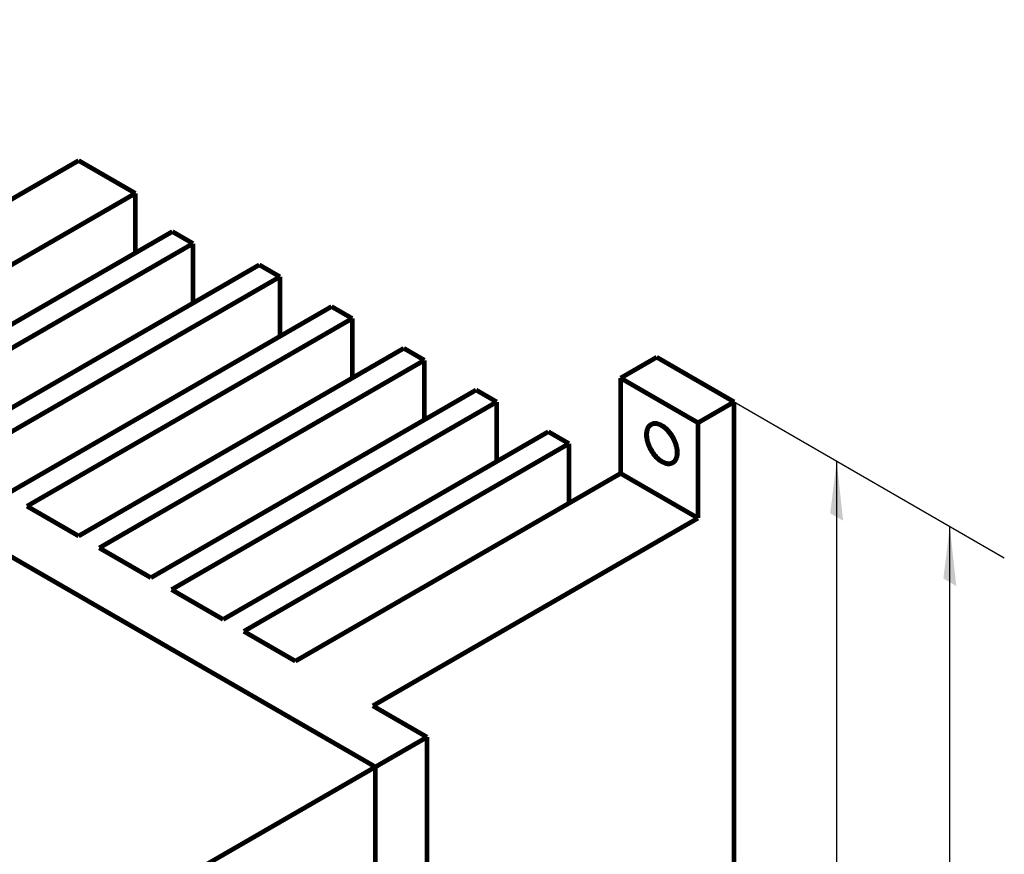
# Model space of a CAD drawing. Extents: x 7 to 172, y 36 to 268.
# Drawn here: x 119 to 172, y 190 to 235 of the extents above; entities that cross this region are included whole.
import ezdxf

# ---------------------------------------------------------------- set-up
doc = ezdxf.new("R2010")
doc.units = 0
doc.header["$LTSCALE"] = 5
doc.linetypes.add('AUSGEZOGEN', pattern=[0])
doc.layers.get('0').update_dxf_attribs({"linetype": 'AUSGEZOGEN'})

msp = doc.modelspace()

# ---------------------------------------------------------------- linework, layer by layer
for p, q in [((157.593, 214.555), (172.098, 206.18)), ((163.097, 91.697), (163.097, 211.377)), ((169.172, 36.433), (169.172, 207.87))]:
    msp.add_line(p, q)
at = {"const_width": 0.25}
for points in [[(69.051, 234.955), (138.333, 194.955)], [(122.398, 227.515), (104.939, 217.435)], [(122.398, 227.515), (125.446, 225.755)], [(125.446, 225.755), (107.987, 215.675)], [(125.446, 225.755), (125.446, 222.555)], [(127.431, 223.701), (110.758, 214.075)], [(127.431, 223.701), (128.54, 223.061)], [(128.54, 223.061), (111.867, 213.435)], [(128.54, 223.061), (128.54, 219.861)], [(132.097, 221.915), (114.638, 211.835)], [(132.097, 221.915), (133.206, 221.275)], [(133.206, 221.275), (115.747, 211.195)], [(133.206, 221.275), (133.206, 218.075)], [(135.977, 219.675), (118.518, 209.595)], [(135.977, 219.675), (137.086, 219.035)], [(137.086, 219.035), (119.626, 208.955)], [(137.086, 219.035), (137.086, 215.835)], [(139.857, 217.435), (122.398, 207.355)], [(139.857, 217.435), (140.965, 216.795)], [(140.965, 216.795), (123.506, 206.715)], [(140.965, 216.795), (140.965, 213.595)], [(151.496, 215.835), (153.436, 216.955)], [(153.436, 216.955), (157.593, 214.555)], [(151.496, 215.835), (155.653, 213.435)], [(151.496, 210.715), (151.496, 215.835)], [(143.737, 215.195), (126.278, 205.115)], [(143.737, 215.195), (144.845, 214.555)], [(144.845, 214.555), (127.386, 204.475)], [(144.845, 214.555), (144.845, 211.355)], [(155.653, 213.435), (157.593, 214.555)], [(157.593, 214.555), (157.593, 94.875)], [(147.616, 212.955), (130.157, 202.875)], [(147.616, 212.955), (148.725, 212.315)], [(155.653, 213.435), (155.653, 208.315)], [(148.725, 212.315), (131.266, 202.235)], [(148.725, 212.315), (148.725, 209.115)], [(151.496, 210.715), (134.037, 200.635)], [(151.496, 210.715), (155.653, 208.315)], [(119.626, 208.955), (122.398, 207.355)], [(155.653, 208.315), (138.194, 198.235)], [(123.506, 206.715), (126.278, 205.115)], [(127.386, 204.475), (130.157, 202.875)], [(131.266, 202.235), (134.037, 200.635)], [(138.194, 198.235), (141.104, 196.555)], [(83.738, 163.435), (141.104, 196.555)], [(141.104, 196.555), (141.104, 87.115)], [(138.333, 194.955), (138.333, 85.515)]]:
    msp.add_lwpolyline(points, dxfattribs=at)
for points in [[(154.201, 211.296, 0), (154.229, 211.314, 0), (154.256, 211.335, 0), (154.281, 211.357, 0), (154.305, 211.382, 0), (154.326, 211.409, 0), (154.346, 211.439, 0), (154.365, 211.47, 0), (154.381, 211.504, 0), (154.396, 211.539, 0), (154.409, 211.577, 0), (154.42, 211.616, 0), (154.429, 211.657, 0), (154.436, 211.699, 0), (154.441, 211.743, 0), (154.444, 211.788, 0), (154.445, 211.835, 0), (154.444, 211.882, 0), (154.441, 211.931, 0), (154.436, 211.981, 0), (154.429, 212.031, 0), (154.42, 212.082, 0), (154.409, 212.134, 0), (154.396, 212.186, 0), (154.381, 212.239, 0), (154.365, 212.291, 0), (154.346, 212.344, 0), (154.326, 212.397, 0), (154.305, 212.449, 0), (154.281, 212.501, 0), (154.256, 212.553, 0), (154.229, 212.604, 0), (154.201, 212.654, 0), (154.172, 212.704, 0), (154.141, 212.752, 0), (154.109, 212.8, 0), (154.075, 212.846, 0), (154.041, 212.891, 0), (154.005, 212.935, 0), (153.969, 212.977, 0), (153.931, 213.018, 0), (153.893, 213.057, 0), (153.855, 213.094, 0), (153.815, 213.129, 0), (153.775, 213.163, 0), (153.735, 213.194, 0), (153.695, 213.223, 0), (153.654, 213.25, 0), (153.613, 213.275, 0), (153.572, 213.297, 0), (153.532, 213.317, 0), (153.491, 213.335, 0), (153.451, 213.35, 0), (153.411, 213.363, 0), (153.372, 213.373, 0), (153.333, 213.38, 0), (153.295, 213.385, 0), (153.258, 213.388, 0), (153.221, 213.388, 0), (153.186, 213.385, 0), (153.151, 213.38, 0), (153.118, 213.372, 0), (153.086, 213.361, 0), (153.055, 213.348, 0), (153.025, 213.333, 0), (152.997, 213.315, 0), (152.971, 213.295, 0), (152.945, 213.272, 0), (152.922, 213.247, 0), (152.9, 213.22, 0), (152.88, 213.191, 0), (152.862, 213.159, 0), (152.845, 213.126, 0), (152.83, 213.09, 0), (152.818, 213.053, 0), (152.807, 213.014, 0), (152.798, 212.973, 0), (152.791, 212.93, 0), (152.786, 212.886, 0), (152.783, 212.841, 0), (152.782, 212.795, 0), (152.783, 212.747, 0), (152.786, 212.698, 0), (152.791, 212.649, 0), (152.798, 212.598, 0), (152.807, 212.547, 0), (152.818, 212.495, 0), (152.83, 212.443, 0), (152.845, 212.391, 0), (152.862, 212.338, 0), (152.88, 212.285, 0), (152.9, 212.233, 0), (152.922, 212.18, 0), (152.945, 212.128, 0), (152.971, 212.077, 0), (152.997, 212.026, 0), (153.025, 211.975, 0), (153.055, 211.926, 0), (153.086, 211.877, 0), (153.118, 211.83, 0), (153.151, 211.783, 0), (153.186, 211.738, 0), (153.221, 211.694, 0), (153.258, 211.652, 0), (153.295, 211.611, 0), (153.333, 211.573, 0), (153.372, 211.535, 0), (153.411, 211.5, 0), (153.451, 211.467, 0), (153.491, 211.435, 0), (153.532, 211.406, 0), (153.572, 211.379, 0), (153.613, 211.355, 0), (153.654, 211.332, 0), (153.695, 211.312, 0), (153.735, 211.295, 0), (153.775, 211.279, 0), (153.815, 211.267, 0), (153.855, 211.257, 0), (153.893, 211.249, 0), (153.931, 211.244, 0), (153.969, 211.242, 0), (154.005, 211.242, 0), (154.041, 211.244, 0), (154.075, 211.25, 0), (154.109, 211.258, 0), (154.141, 211.268, 0), (154.172, 211.281, 0), (154.201, 211.296, 0)], [(154.23, 211.367, 0), (154.259, 211.385, 0), (154.285, 211.405, 0), (154.31, 211.428, 0), (154.334, 211.453, 0), (154.356, 211.48, 0), (154.376, 211.51, 0), (154.394, 211.541, 0), (154.411, 211.575, 0), (154.425, 211.61, 0), (154.438, 211.647, 0), (154.449, 211.687, 0), (154.458, 211.727, 0), (154.465, 211.77, 0), (154.47, 211.814, 0), (154.473, 211.859, 0), (154.474, 211.905, 0), (154.473, 211.953, 0), (154.47, 212.002, 0), (154.465, 212.051, 0), (154.458, 212.102, 0), (154.449, 212.153, 0), (154.438, 212.205, 0), (154.425, 212.257, 0), (154.411, 212.309, 0), (154.394, 212.362, 0), (154.376, 212.415, 0), (154.356, 212.467, 0), (154.334, 212.52, 0), (154.31, 212.572, 0), (154.285, 212.623, 0), (154.259, 212.674, 0), (154.23, 212.725, 0), (154.201, 212.774, 0), (154.17, 212.823, 0), (154.138, 212.871, 0), (154.104, 212.917, 0), (154.07, 212.962, 0), (154.034, 213.006, 0), (153.998, 213.048, 0), (153.961, 213.089, 0), (153.923, 213.128, 0), (153.884, 213.165, 0), (153.845, 213.2, 0), (153.805, 213.233, 0), (153.765, 213.265, 0), (153.724, 213.294, 0), (153.683, 213.321, 0), (153.643, 213.345, 0), (153.602, 213.368, 0), (153.561, 213.388, 0), (153.521, 213.405, 0), (153.48, 213.421, 0), (153.441, 213.433, 0), (153.401, 213.443, 0), (153.362, 213.451, 0), (153.324, 213.456, 0), (153.287, 213.458, 0), (153.251, 213.458, 0), (153.215, 213.456, 0), (153.181, 213.45, 0), (153.147, 213.442, 0), (153.115, 213.432, 0), (153.084, 213.419, 0), (153.055, 213.404, 0), (153.027, 213.386, 0), (153, 213.365, 0), (152.975, 213.343, 0), (152.951, 213.318, 0), (152.929, 213.291, 0), (152.909, 213.261, 0), (152.891, 213.23, 0), (152.874, 213.196, 0), (152.86, 213.161, 0), (152.847, 213.123, 0), (152.836, 213.084, 0), (152.827, 213.043, 0), (152.82, 213.001, 0), (152.815, 212.957, 0), (152.812, 212.912, 0), (152.811, 212.865, 0), (152.812, 212.818, 0), (152.815, 212.769, 0), (152.82, 212.719, 0), (152.827, 212.669, 0), (152.836, 212.618, 0), (152.847, 212.566, 0), (152.86, 212.514, 0), (152.874, 212.461, 0), (152.891, 212.409, 0), (152.909, 212.356, 0), (152.929, 212.304, 0), (152.951, 212.251, 0), (152.975, 212.199, 0), (153, 212.147, 0), (153.027, 212.096, 0), (153.055, 212.046, 0), (153.084, 211.996, 0), (153.115, 211.948, 0), (153.147, 211.9, 0), (153.181, 211.854, 0), (153.215, 211.809, 0), (153.251, 211.765, 0), (153.287, 211.723, 0), (153.324, 211.682, 0), (153.362, 211.643, 0), (153.401, 211.606, 0), (153.441, 211.571, 0), (153.48, 211.537, 0), (153.521, 211.506, 0), (153.561, 211.477, 0), (153.602, 211.45, 0), (153.643, 211.425, 0), (153.683, 211.403, 0), (153.724, 211.383, 0), (153.765, 211.365, 0), (153.805, 211.35, 0), (153.845, 211.338, 0), (153.884, 211.327, 0), (153.923, 211.32, 0), (153.961, 211.315, 0), (153.998, 211.312, 0), (154.034, 211.312, 0), (154.07, 211.315, 0), (154.104, 211.321, 0), (154.138, 211.328, 0), (154.17, 211.339, 0), (154.201, 211.352, 0), (154.23, 211.367, 0)], [(154.23, 211.226, 0), (154.259, 211.244, 0), (154.285, 211.264, 0), (154.31, 211.287, 0), (154.334, 211.312, 0), (154.356, 211.339, 0), (154.376, 211.368, 0), (154.394, 211.4, 0), (154.411, 211.433, 0), (154.425, 211.469, 0), (154.438, 211.506, 0), (154.449, 211.545, 0), (154.458, 211.586, 0), (154.465, 211.628, 0), (154.47, 211.672, 0), (154.473, 211.717, 0), (154.474, 211.764, 0), (154.473, 211.812, 0), (154.47, 211.86, 0), (154.465, 211.91, 0), (154.458, 211.96, 0), (154.449, 212.012, 0), (154.438, 212.063, 0), (154.425, 212.115, 0), (154.411, 212.168, 0), (154.394, 212.221, 0), (154.376, 212.273, 0), (154.356, 212.326, 0), (154.334, 212.378, 0), (154.31, 212.43, 0), (154.285, 212.482, 0), (154.259, 212.533, 0), (154.23, 212.583, 0), (154.201, 212.633, 0), (154.17, 212.682, 0), (154.138, 212.729, 0), (154.104, 212.776, 0), (154.07, 212.821, 0), (154.034, 212.864, 0), (153.998, 212.907, 0), (153.961, 212.947, 0), (153.923, 212.986, 0), (153.884, 213.023, 0), (153.845, 213.059, 0), (153.805, 213.092, 0), (153.765, 213.123, 0), (153.724, 213.152, 0), (153.683, 213.179, 0), (153.643, 213.204, 0), (153.602, 213.226, 0), (153.561, 213.246, 0), (153.521, 213.264, 0), (153.48, 213.279, 0), (153.441, 213.292, 0), (153.401, 213.302, 0), (153.362, 213.31, 0), (153.324, 213.315, 0), (153.287, 213.317, 0), (153.251, 213.317, 0), (153.215, 213.314, 0), (153.181, 213.309, 0), (153.147, 213.301, 0), (153.115, 213.291, 0), (153.084, 213.278, 0), (153.055, 213.262, 0), (153.027, 213.244, 0), (153, 213.224, 0), (152.975, 213.201, 0), (152.951, 213.176, 0), (152.929, 213.149, 0), (152.909, 213.12, 0), (152.891, 213.088, 0), (152.874, 213.055, 0), (152.86, 213.019, 0), (152.847, 212.982, 0), (152.836, 212.943, 0), (152.827, 212.902, 0), (152.82, 212.86, 0), (152.815, 212.816, 0), (152.812, 212.77, 0), (152.811, 212.724, 0), (152.812, 212.676, 0), (152.815, 212.628, 0), (152.82, 212.578, 0), (152.827, 212.527, 0), (152.836, 212.476, 0), (152.847, 212.425, 0), (152.86, 212.372, 0), (152.874, 212.32, 0), (152.891, 212.267, 0), (152.909, 212.215, 0), (152.929, 212.162, 0), (152.951, 212.11, 0), (152.975, 212.058, 0), (153, 212.006, 0), (153.027, 211.955, 0), (153.055, 211.905, 0), (153.084, 211.855, 0), (153.115, 211.806, 0), (153.147, 211.759, 0), (153.181, 211.712, 0), (153.215, 211.667, 0), (153.251, 211.624, 0), (153.287, 211.581, 0), (153.324, 211.541, 0), (153.362, 211.502, 0), (153.401, 211.465, 0), (153.441, 211.429, 0), (153.48, 211.396, 0), (153.521, 211.365, 0), (153.561, 211.336, 0), (153.602, 211.309, 0), (153.643, 211.284, 0), (153.683, 211.262, 0), (153.724, 211.242, 0), (153.765, 211.224, 0), (153.805, 211.209, 0), (153.845, 211.196, 0), (153.884, 211.186, 0), (153.923, 211.178, 0), (153.961, 211.173, 0), (153.998, 211.171, 0), (154.034, 211.171, 0), (154.07, 211.174, 0), (154.104, 211.179, 0), (154.138, 211.187, 0), (154.17, 211.197, 0), (154.201, 211.21, 0), (154.23, 211.226, 0)], [(154.301, 211.396, 0), (154.329, 211.414, 0), (154.356, 211.435, 0), (154.381, 211.457, 0), (154.405, 211.482, 0), (154.426, 211.509, 0), (154.446, 211.539, 0), (154.465, 211.57, 0), (154.481, 211.604, 0), (154.496, 211.639, 0), (154.509, 211.677, 0), (154.52, 211.716, 0), (154.529, 211.757, 0), (154.536, 211.799, 0), (154.541, 211.843, 0), (154.544, 211.888, 0), (154.545, 211.935, 0), (154.544, 211.982, 0), (154.541, 212.031, 0), (154.536, 212.081, 0), (154.529, 212.131, 0), (154.52, 212.182, 0), (154.509, 212.234, 0), (154.496, 212.286, 0), (154.481, 212.339, 0), (154.465, 212.391, 0), (154.446, 212.444, 0), (154.426, 212.497, 0), (154.405, 212.549, 0), (154.381, 212.601, 0), (154.356, 212.653, 0), (154.329, 212.704, 0), (154.301, 212.754, 0), (154.272, 212.804, 0), (154.241, 212.852, 0), (154.209, 212.9, 0), (154.175, 212.946, 0), (154.141, 212.991, 0), (154.105, 213.035, 0), (154.069, 213.077, 0), (154.031, 213.118, 0), (153.993, 213.157, 0), (153.955, 213.194, 0), (153.915, 213.229, 0), (153.875, 213.263, 0), (153.835, 213.294, 0), (153.795, 213.323, 0), (153.754, 213.35, 0), (153.713, 213.375, 0), (153.672, 213.397, 0), (153.632, 213.417, 0), (153.591, 213.435, 0), (153.551, 213.45, 0), (153.511, 213.463, 0), (153.472, 213.473, 0), (153.433, 213.48, 0), (153.395, 213.485, 0), (153.358, 213.488, 0), (153.321, 213.488, 0), (153.286, 213.485, 0), (153.251, 213.48, 0), (153.218, 213.472, 0), (153.186, 213.461, 0), (153.155, 213.448, 0), (153.125, 213.433, 0), (153.097, 213.415, 0), (153.071, 213.395, 0), (153.045, 213.372, 0), (153.022, 213.347, 0), (153, 213.32, 0), (152.98, 213.291, 0), (152.962, 213.259, 0), (152.945, 213.226, 0), (152.93, 213.19, 0), (152.918, 213.153, 0), (152.907, 213.114, 0), (152.898, 213.073, 0), (152.891, 213.03, 0), (152.886, 212.986, 0), (152.883, 212.941, 0), (152.882, 212.895, 0), (152.883, 212.847, 0), (152.886, 212.798, 0), (152.891, 212.749, 0), (152.898, 212.698, 0), (152.907, 212.647, 0), (152.918, 212.595, 0), (152.93, 212.543, 0), (152.945, 212.491, 0), (152.962, 212.438, 0), (152.98, 212.385, 0), (153, 212.333, 0), (153.022, 212.28, 0), (153.045, 212.228, 0), (153.071, 212.177, 0), (153.097, 212.126, 0), (153.125, 212.075, 0), (153.155, 212.026, 0), (153.186, 211.977, 0), (153.218, 211.93, 0), (153.251, 211.883, 0), (153.286, 211.838, 0), (153.321, 211.794, 0), (153.358, 211.752, 0), (153.395, 211.711, 0), (153.433, 211.673, 0), (153.472, 211.635, 0), (153.511, 211.6, 0), (153.551, 211.567, 0), (153.591, 211.535, 0), (153.632, 211.506, 0), (153.672, 211.479, 0), (153.713, 211.455, 0), (153.754, 211.432, 0), (153.795, 211.412, 0), (153.835, 211.395, 0), (153.875, 211.379, 0), (153.915, 211.367, 0), (153.955, 211.357, 0), (153.993, 211.349, 0), (154.031, 211.344, 0), (154.069, 211.342, 0), (154.105, 211.342, 0), (154.141, 211.344, 0), (154.175, 211.35, 0), (154.209, 211.358, 0), (154.241, 211.368, 0), (154.272, 211.381, 0), (154.301, 211.396, 0)], [(154.301, 211.296, 0), (154.329, 211.314, 0), (154.356, 211.335, 0), (154.381, 211.357, 0), (154.405, 211.382, 0), (154.426, 211.409, 0), (154.446, 211.439, 0), (154.465, 211.47, 0), (154.481, 211.504, 0), (154.496, 211.539, 0), (154.509, 211.577, 0), (154.52, 211.616, 0), (154.529, 211.657, 0), (154.536, 211.699, 0), (154.541, 211.743, 0), (154.544, 211.788, 0), (154.545, 211.835, 0), (154.544, 211.882, 0), (154.541, 211.931, 0), (154.536, 211.981, 0), (154.529, 212.031, 0), (154.52, 212.082, 0), (154.509, 212.134, 0), (154.496, 212.186, 0), (154.481, 212.239, 0), (154.465, 212.291, 0), (154.446, 212.344, 0), (154.426, 212.397, 0), (154.405, 212.449, 0), (154.381, 212.501, 0), (154.356, 212.553, 0), (154.329, 212.604, 0), (154.301, 212.654, 0), (154.272, 212.704, 0), (154.241, 212.752, 0), (154.209, 212.8, 0), (154.175, 212.846, 0), (154.141, 212.891, 0), (154.105, 212.935, 0), (154.069, 212.977, 0), (154.031, 213.018, 0), (153.993, 213.057, 0), (153.955, 213.094, 0), (153.915, 213.129, 0), (153.875, 213.163, 0), (153.835, 213.194, 0), (153.795, 213.223, 0), (153.754, 213.25, 0), (153.713, 213.275, 0), (153.672, 213.297, 0), (153.632, 213.317, 0), (153.591, 213.335, 0), (153.551, 213.35, 0), (153.511, 213.363, 0), (153.472, 213.373, 0), (153.433, 213.38, 0), (153.395, 213.385, 0), (153.358, 213.388, 0), (153.321, 213.388, 0), (153.286, 213.385, 0), (153.251, 213.38, 0), (153.218, 213.372, 0), (153.186, 213.361, 0), (153.155, 213.348, 0), (153.125, 213.333, 0), (153.097, 213.315, 0), (153.071, 213.295, 0), (153.045, 213.272, 0), (153.022, 213.247, 0), (153, 213.22, 0), (152.98, 213.191, 0), (152.962, 213.159, 0), (152.945, 213.126, 0), (152.93, 213.09, 0), (152.918, 213.053, 0), (152.907, 213.014, 0), (152.898, 212.973, 0), (152.891, 212.93, 0), (152.886, 212.886, 0), (152.883, 212.841, 0), (152.882, 212.795, 0), (152.883, 212.747, 0), (152.886, 212.698, 0), (152.891, 212.649, 0), (152.898, 212.598, 0), (152.907, 212.547, 0), (152.918, 212.495, 0), (152.93, 212.443, 0), (152.945, 212.391, 0), (152.962, 212.338, 0), (152.98, 212.285, 0), (153, 212.233, 0), (153.022, 212.18, 0), (153.045, 212.128, 0), (153.071, 212.077, 0), (153.097, 212.026, 0), (153.125, 211.975, 0), (153.155, 211.926, 0), (153.186, 211.877, 0), (153.218, 211.83, 0), (153.251, 211.783, 0), (153.286, 211.738, 0), (153.321, 211.694, 0), (153.358, 211.652, 0), (153.395, 211.611, 0), (153.433, 211.573, 0), (153.472, 211.535, 0), (153.511, 211.5, 0), (153.551, 211.467, 0), (153.591, 211.435, 0), (153.632, 211.406, 0), (153.672, 211.379, 0), (153.713, 211.355, 0), (153.754, 211.332, 0), (153.795, 211.312, 0), (153.835, 211.295, 0), (153.875, 211.279, 0), (153.915, 211.267, 0), (153.955, 211.257, 0), (153.993, 211.249, 0), (154.031, 211.244, 0), (154.069, 211.242, 0), (154.105, 211.242, 0), (154.141, 211.244, 0), (154.175, 211.25, 0), (154.209, 211.258, 0), (154.241, 211.268, 0), (154.272, 211.281, 0), (154.301, 211.296, 0)], [(154.301, 211.196, 0), (154.329, 211.214, 0), (154.356, 211.235, 0), (154.381, 211.257, 0), (154.405, 211.282, 0), (154.426, 211.309, 0), (154.446, 211.339, 0), (154.465, 211.37, 0), (154.481, 211.404, 0), (154.496, 211.439, 0), (154.509, 211.477, 0), (154.52, 211.516, 0), (154.529, 211.557, 0), (154.536, 211.599, 0), (154.541, 211.643, 0), (154.544, 211.688, 0), (154.545, 211.735, 0), (154.544, 211.782, 0), (154.541, 211.831, 0), (154.536, 211.881, 0), (154.529, 211.931, 0), (154.52, 211.982, 0), (154.509, 212.034, 0), (154.496, 212.086, 0), (154.481, 212.139, 0), (154.465, 212.191, 0), (154.446, 212.244, 0), (154.426, 212.297, 0), (154.405, 212.349, 0), (154.381, 212.401, 0), (154.356, 212.453, 0), (154.329, 212.504, 0), (154.301, 212.554, 0), (154.272, 212.604, 0), (154.241, 212.652, 0), (154.209, 212.7, 0), (154.175, 212.746, 0), (154.141, 212.791, 0), (154.105, 212.835, 0), (154.069, 212.877, 0), (154.031, 212.918, 0), (153.993, 212.957, 0), (153.955, 212.994, 0), (153.915, 213.029, 0), (153.875, 213.063, 0), (153.835, 213.094, 0), (153.795, 213.123, 0), (153.754, 213.15, 0), (153.713, 213.175, 0), (153.672, 213.197, 0), (153.632, 213.217, 0), (153.591, 213.235, 0), (153.551, 213.25, 0), (153.511, 213.263, 0), (153.472, 213.273, 0), (153.433, 213.28, 0), (153.395, 213.285, 0), (153.358, 213.288, 0), (153.321, 213.288, 0), (153.286, 213.285, 0), (153.251, 213.28, 0), (153.218, 213.272, 0), (153.186, 213.261, 0), (153.155, 213.248, 0), (153.125, 213.233, 0), (153.097, 213.215, 0), (153.071, 213.195, 0), (153.045, 213.172, 0), (153.022, 213.147, 0), (153, 213.12, 0), (152.98, 213.091, 0), (152.962, 213.059, 0), (152.945, 213.026, 0), (152.93, 212.99, 0), (152.918, 212.953, 0), (152.907, 212.914, 0), (152.898, 212.873, 0), (152.891, 212.83, 0), (152.886, 212.786, 0), (152.883, 212.741, 0), (152.882, 212.695, 0), (152.883, 212.647, 0), (152.886, 212.598, 0), (152.891, 212.549, 0), (152.898, 212.498, 0), (152.907, 212.447, 0), (152.918, 212.395, 0), (152.93, 212.343, 0), (152.945, 212.291, 0), (152.962, 212.238, 0), (152.98, 212.185, 0), (153, 212.133, 0), (153.022, 212.08, 0), (153.045, 212.028, 0), (153.071, 211.977, 0), (153.097, 211.926, 0), (153.125, 211.875, 0), (153.155, 211.826, 0), (153.186, 211.777, 0), (153.218, 211.73, 0), (153.251, 211.683, 0), (153.286, 211.638, 0), (153.321, 211.594, 0), (153.358, 211.552, 0), (153.395, 211.511, 0), (153.433, 211.473, 0), (153.472, 211.435, 0), (153.511, 211.4, 0), (153.551, 211.367, 0), (153.591, 211.335, 0), (153.632, 211.306, 0), (153.672, 211.279, 0), (153.713, 211.255, 0), (153.754, 211.232, 0), (153.795, 211.212, 0), (153.835, 211.195, 0), (153.875, 211.179, 0), (153.915, 211.167, 0), (153.955, 211.157, 0), (153.993, 211.149, 0), (154.031, 211.144, 0), (154.069, 211.142, 0), (154.105, 211.142, 0), (154.141, 211.144, 0), (154.175, 211.15, 0), (154.209, 211.158, 0), (154.241, 211.168, 0), (154.272, 211.181, 0), (154.301, 211.196, 0)], [(154.372, 211.367, 0), (154.4, 211.385, 0), (154.427, 211.405, 0), (154.452, 211.428, 0), (154.475, 211.453, 0), (154.497, 211.48, 0), (154.517, 211.51, 0), (154.536, 211.541, 0), (154.552, 211.575, 0), (154.567, 211.61, 0), (154.58, 211.647, 0), (154.59, 211.687, 0), (154.599, 211.727, 0), (154.606, 211.77, 0), (154.611, 211.814, 0), (154.614, 211.859, 0), (154.615, 211.905, 0), (154.614, 211.953, 0), (154.611, 212.002, 0), (154.606, 212.051, 0), (154.599, 212.102, 0), (154.59, 212.153, 0), (154.58, 212.205, 0), (154.567, 212.257, 0), (154.552, 212.309, 0), (154.536, 212.362, 0), (154.517, 212.415, 0), (154.497, 212.467, 0), (154.475, 212.52, 0), (154.452, 212.572, 0), (154.427, 212.623, 0), (154.4, 212.674, 0), (154.372, 212.725, 0), (154.342, 212.774, 0), (154.311, 212.823, 0), (154.279, 212.871, 0), (154.246, 212.917, 0), (154.211, 212.962, 0), (154.176, 213.006, 0), (154.139, 213.048, 0), (154.102, 213.089, 0), (154.064, 213.128, 0), (154.025, 213.165, 0), (153.986, 213.2, 0), (153.946, 213.233, 0), (153.906, 213.265, 0), (153.865, 213.294, 0), (153.825, 213.321, 0), (153.784, 213.345, 0), (153.743, 213.368, 0), (153.702, 213.388, 0), (153.662, 213.405, 0), (153.622, 213.421, 0), (153.582, 213.433, 0), (153.543, 213.443, 0), (153.504, 213.451, 0), (153.466, 213.456, 0), (153.428, 213.458, 0), (153.392, 213.458, 0), (153.357, 213.456, 0), (153.322, 213.45, 0), (153.289, 213.442, 0), (153.257, 213.432, 0), (153.226, 213.419, 0), (153.196, 213.404, 0), (153.168, 213.386, 0), (153.141, 213.365, 0), (153.116, 213.343, 0), (153.093, 213.318, 0), (153.071, 213.291, 0), (153.051, 213.261, 0), (153.032, 213.23, 0), (153.016, 213.196, 0), (153.001, 213.161, 0), (152.988, 213.123, 0), (152.977, 213.084, 0), (152.969, 213.043, 0), (152.962, 213.001, 0), (152.957, 212.957, 0), (152.954, 212.912, 0), (152.953, 212.865, 0), (152.954, 212.818, 0), (152.957, 212.769, 0), (152.962, 212.719, 0), (152.969, 212.669, 0), (152.977, 212.618, 0), (152.988, 212.566, 0), (153.001, 212.514, 0), (153.016, 212.461, 0), (153.032, 212.409, 0), (153.051, 212.356, 0), (153.071, 212.304, 0), (153.093, 212.251, 0), (153.116, 212.199, 0), (153.141, 212.147, 0), (153.168, 212.096, 0), (153.196, 212.046, 0), (153.226, 211.996, 0), (153.257, 211.948, 0), (153.289, 211.9, 0), (153.322, 211.854, 0), (153.357, 211.809, 0), (153.392, 211.765, 0), (153.428, 211.723, 0), (153.466, 211.682, 0), (153.504, 211.643, 0), (153.543, 211.606, 0), (153.582, 211.571, 0), (153.622, 211.537, 0), (153.662, 211.506, 0), (153.702, 211.477, 0), (153.743, 211.45, 0), (153.784, 211.425, 0), (153.825, 211.403, 0), (153.865, 211.383, 0), (153.906, 211.365, 0), (153.946, 211.35, 0), (153.986, 211.338, 0), (154.025, 211.327, 0), (154.064, 211.32, 0), (154.102, 211.315, 0), (154.139, 211.312, 0), (154.176, 211.312, 0), (154.211, 211.315, 0), (154.246, 211.321, 0), (154.279, 211.328, 0), (154.311, 211.339, 0), (154.342, 211.352, 0), (154.372, 211.367, 0)], [(154.372, 211.226, 0), (154.4, 211.244, 0), (154.427, 211.264, 0), (154.452, 211.287, 0), (154.475, 211.312, 0), (154.497, 211.339, 0), (154.517, 211.368, 0), (154.536, 211.4, 0), (154.552, 211.433, 0), (154.567, 211.469, 0), (154.58, 211.506, 0), (154.59, 211.545, 0), (154.599, 211.586, 0), (154.606, 211.628, 0), (154.611, 211.672, 0), (154.614, 211.717, 0), (154.615, 211.764, 0), (154.614, 211.812, 0), (154.611, 211.86, 0), (154.606, 211.91, 0), (154.599, 211.96, 0), (154.59, 212.012, 0), (154.58, 212.063, 0), (154.567, 212.115, 0), (154.552, 212.168, 0), (154.536, 212.221, 0), (154.517, 212.273, 0), (154.497, 212.326, 0), (154.475, 212.378, 0), (154.452, 212.43, 0), (154.427, 212.482, 0), (154.4, 212.533, 0), (154.372, 212.583, 0), (154.342, 212.633, 0), (154.311, 212.682, 0), (154.279, 212.729, 0), (154.246, 212.776, 0), (154.211, 212.821, 0), (154.176, 212.864, 0), (154.139, 212.907, 0), (154.102, 212.947, 0), (154.064, 212.986, 0), (154.025, 213.023, 0), (153.986, 213.059, 0), (153.946, 213.092, 0), (153.906, 213.123, 0), (153.865, 213.152, 0), (153.825, 213.179, 0), (153.784, 213.204, 0), (153.743, 213.226, 0), (153.702, 213.246, 0), (153.662, 213.264, 0), (153.622, 213.279, 0), (153.582, 213.292, 0), (153.543, 213.302, 0), (153.504, 213.31, 0), (153.466, 213.315, 0), (153.428, 213.317, 0), (153.392, 213.317, 0), (153.357, 213.314, 0), (153.322, 213.309, 0), (153.289, 213.301, 0), (153.257, 213.291, 0), (153.226, 213.278, 0), (153.196, 213.262, 0), (153.168, 213.244, 0), (153.141, 213.224, 0), (153.116, 213.201, 0), (153.093, 213.176, 0), (153.071, 213.149, 0), (153.051, 213.12, 0), (153.032, 213.088, 0), (153.016, 213.055, 0), (153.001, 213.019, 0), (152.988, 212.982, 0), (152.977, 212.943, 0), (152.969, 212.902, 0), (152.962, 212.86, 0), (152.957, 212.816, 0), (152.954, 212.77, 0), (152.953, 212.724, 0), (152.954, 212.676, 0), (152.957, 212.628, 0), (152.962, 212.578, 0), (152.969, 212.527, 0), (152.977, 212.476, 0), (152.988, 212.425, 0), (153.001, 212.372, 0), (153.016, 212.32, 0), (153.032, 212.267, 0), (153.051, 212.215, 0), (153.071, 212.162, 0), (153.093, 212.11, 0), (153.116, 212.058, 0), (153.141, 212.006, 0), (153.168, 211.955, 0), (153.196, 211.905, 0), (153.226, 211.855, 0), (153.257, 211.806, 0), (153.289, 211.759, 0), (153.322, 211.712, 0), (153.357, 211.667, 0), (153.392, 211.624, 0), (153.428, 211.581, 0), (153.466, 211.541, 0), (153.504, 211.502, 0), (153.543, 211.465, 0), (153.582, 211.429, 0), (153.622, 211.396, 0), (153.662, 211.365, 0), (153.702, 211.336, 0), (153.743, 211.309, 0), (153.784, 211.284, 0), (153.825, 211.262, 0), (153.865, 211.242, 0), (153.906, 211.224, 0), (153.946, 211.209, 0), (153.986, 211.196, 0), (154.025, 211.186, 0), (154.064, 211.178, 0), (154.102, 211.173, 0), (154.139, 211.171, 0), (154.176, 211.171, 0), (154.211, 211.174, 0), (154.246, 211.179, 0), (154.279, 211.187, 0), (154.311, 211.197, 0), (154.342, 211.21, 0), (154.372, 211.226, 0)], [(154.401, 211.296, 0), (154.429, 211.314, 0), (154.456, 211.335, 0), (154.481, 211.357, 0), (154.505, 211.382, 0), (154.526, 211.409, 0), (154.546, 211.439, 0), (154.565, 211.47, 0), (154.581, 211.504, 0), (154.596, 211.539, 0), (154.609, 211.577, 0), (154.62, 211.616, 0), (154.629, 211.657, 0), (154.636, 211.699, 0), (154.641, 211.743, 0), (154.644, 211.788, 0), (154.645, 211.835, 0), (154.644, 211.882, 0), (154.641, 211.931, 0), (154.636, 211.981, 0), (154.629, 212.031, 0), (154.62, 212.082, 0), (154.609, 212.134, 0), (154.596, 212.186, 0), (154.581, 212.239, 0), (154.565, 212.291, 0), (154.546, 212.344, 0), (154.526, 212.397, 0), (154.505, 212.449, 0), (154.481, 212.501, 0), (154.456, 212.553, 0), (154.429, 212.604, 0), (154.401, 212.654, 0), (154.372, 212.704, 0), (154.341, 212.752, 0), (154.309, 212.8, 0), (154.275, 212.846, 0), (154.241, 212.891, 0), (154.205, 212.935, 0), (154.169, 212.977, 0), (154.131, 213.018, 0), (154.093, 213.057, 0), (154.055, 213.094, 0), (154.015, 213.129, 0), (153.975, 213.163, 0), (153.935, 213.194, 0), (153.895, 213.223, 0), (153.854, 213.25, 0), (153.813, 213.275, 0), (153.772, 213.297, 0), (153.732, 213.317, 0), (153.691, 213.335, 0), (153.651, 213.35, 0), (153.611, 213.363, 0), (153.572, 213.373, 0), (153.533, 213.38, 0), (153.495, 213.385, 0), (153.458, 213.388, 0), (153.421, 213.388, 0), (153.386, 213.385, 0), (153.351, 213.38, 0), (153.318, 213.372, 0), (153.286, 213.361, 0), (153.255, 213.348, 0), (153.225, 213.333, 0), (153.197, 213.315, 0), (153.171, 213.295, 0), (153.145, 213.272, 0), (153.122, 213.247, 0), (153.1, 213.22, 0), (153.08, 213.191, 0), (153.062, 213.159, 0), (153.045, 213.126, 0), (153.03, 213.09, 0), (153.018, 213.053, 0), (153.007, 213.014, 0), (152.998, 212.973, 0), (152.991, 212.93, 0), (152.986, 212.886, 0), (152.983, 212.841, 0), (152.982, 212.795, 0), (152.983, 212.747, 0), (152.986, 212.698, 0), (152.991, 212.649, 0), (152.998, 212.598, 0), (153.007, 212.547, 0), (153.018, 212.495, 0), (153.03, 212.443, 0), (153.045, 212.391, 0), (153.062, 212.338, 0), (153.08, 212.285, 0), (153.1, 212.233, 0), (153.122, 212.18, 0), (153.145, 212.128, 0), (153.171, 212.077, 0), (153.197, 212.026, 0), (153.225, 211.975, 0), (153.255, 211.926, 0), (153.286, 211.877, 0), (153.318, 211.83, 0), (153.351, 211.783, 0), (153.386, 211.738, 0), (153.421, 211.694, 0), (153.458, 211.652, 0), (153.495, 211.611, 0), (153.533, 211.573, 0), (153.572, 211.535, 0), (153.611, 211.5, 0), (153.651, 211.467, 0), (153.691, 211.435, 0), (153.732, 211.406, 0), (153.772, 211.379, 0), (153.813, 211.355, 0), (153.854, 211.332, 0), (153.895, 211.312, 0), (153.935, 211.295, 0), (153.975, 211.279, 0), (154.015, 211.267, 0), (154.055, 211.257, 0), (154.093, 211.249, 0), (154.131, 211.244, 0), (154.169, 211.242, 0), (154.205, 211.242, 0), (154.241, 211.244, 0), (154.275, 211.25, 0), (154.309, 211.258, 0), (154.341, 211.268, 0), (154.372, 211.281, 0), (154.401, 211.296, 0)]]:
    msp.add_polyline3d(points)
for points in [[(163.097, 211.377), (163.443, 208.177), (162.751, 208.577)], [(169.172, 207.87), (169.518, 204.67), (168.826, 205.07)]]:
    msp.add_solid(points)

doc.saveas('drawing.dxf')
